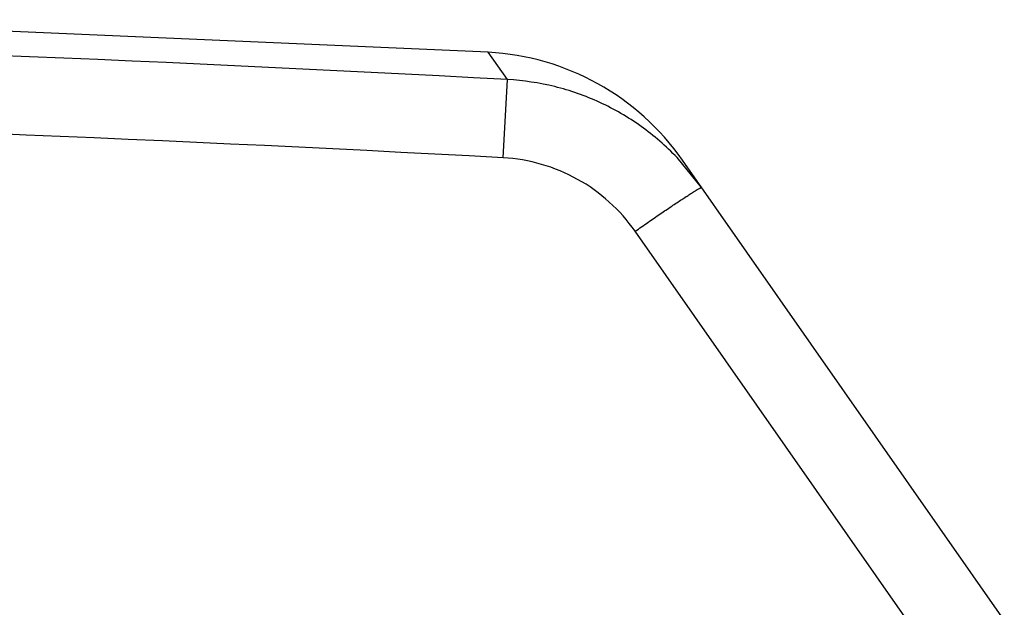
# Model space of a CAD drawing. Units: inches. Extents: x 0 to 22, y 0 to 17.
# Drawn here: x 15.3 to 15.8, y 9.2 to 9.5 of the extents above; entities that cross this region are included whole.
import ezdxf

# ---------------------------------------------------------------- set-up
doc = ezdxf.new("R2010")
doc.units = ezdxf.units.IN
doc.header["$LTSCALE"] = 1.21
doc.header["$MEASUREMENT"] = 0
doc.layers.get('0').update_dxf_attribs({"linetype": 'CONTINUOUS'})
doc.layers.add('07_ALL_FEATURES', color=7, linetype='CONTINUOUS')

msp = doc.modelspace()

# ---------------------------------------------------------------- linework, layer by layer
at = {"color": 7, "linetype": 'Continuous'}
msp.add_line((15.50652, 9.50966), (15.13603, 9.52568), dxfattribs=at)
at = {"color": 9, "linetype": 'Continuous'}
for centre, radius, start, end in [((14.56499, -7.95144), 17.47352, 86.880101, 90.414901), ((14.56499, -7.95017), 17.43366, 86.88011, 90.416317)]:
    msp.add_arc(centre, radius, start, end, dxfattribs=at)
at = {"layer": '07_ALL_FEATURES', "color": 9, "linetype": 'Continuous'}
for p, q in [((15.516, 9.49619), (15.50652, 9.50966)), ((15.516, 9.49619), (15.50652, 9.50966)), ((15.51383, 9.45765), (15.516, 9.49619)), ((15.71296, 9.23), (15.57888, 9.42148))]:
    msp.add_line(p, q, dxfattribs=at)
at = {"layer": '07_ALL_FEATURES', "color": 7, "linetype": 'Continuous'}
for p, q in [((15.61165, 9.44303), (15.59956, 9.45776)), ((15.76081, 9.23), (15.60219, 9.45654))]:
    msp.add_line(p, q, dxfattribs=at)
msp.add_arc((15.4998, 9.38484), 0.125, 35, 86.9159, dxfattribs=at)
at = {"layer": '07_ALL_FEATURES', "color": 9, "linetype": 'Continuous'}
for points, knots in [([(15.59956, 9.45776), (15.59415, 9.46342), (15.58221, 9.47375), (15.56175, 9.48561), (15.53944, 9.49343), (15.52383, 9.49576), (15.516, 9.49619)], [0, 0, 0, 0, 0.250011, 0.500006, 0.75, 1, 1, 1, 1]), ([(15.57888, 9.42148), (15.57521, 9.42673), (15.56664, 9.43643), (15.55088, 9.44769), (15.53299, 9.45514), (15.52022, 9.4573), (15.51383, 9.45765)], [0, 0, 0, 0, 0.249966, 0.499946, 0.749955, 1, 1, 1, 1]), ([(15.57888, 9.42148), (15.58098, 9.42295), (15.5851, 9.42581), (15.5911, 9.42994), (15.59586, 9.43316), (15.59938, 9.43551), (15.60175, 9.43708), (15.6039, 9.43848), (15.60581, 9.43972), (15.60748, 9.44077), (15.60887, 9.44162), (15.60986, 9.44221), (15.61051, 9.44257), (15.61088, 9.44277), (15.61118, 9.44291), (15.61141, 9.443), (15.61154, 9.44305), (15.61164, 9.44305), (15.61165, 9.44303)], [0, 0, 0, 0, 0.195645, 0.383564, 0.556131, 0.634684, 0.707114, 0.772756, 0.830954, 0.881151, 0.922931, 0.955888, 0.96895, 0.979708, 0.988153, 0.994287, 0.998149, 1, 1, 1, 1])]:
    msp.add_open_spline(points, degree=3, knots=knots, dxfattribs=at)

doc.saveas('drawing.dxf')
